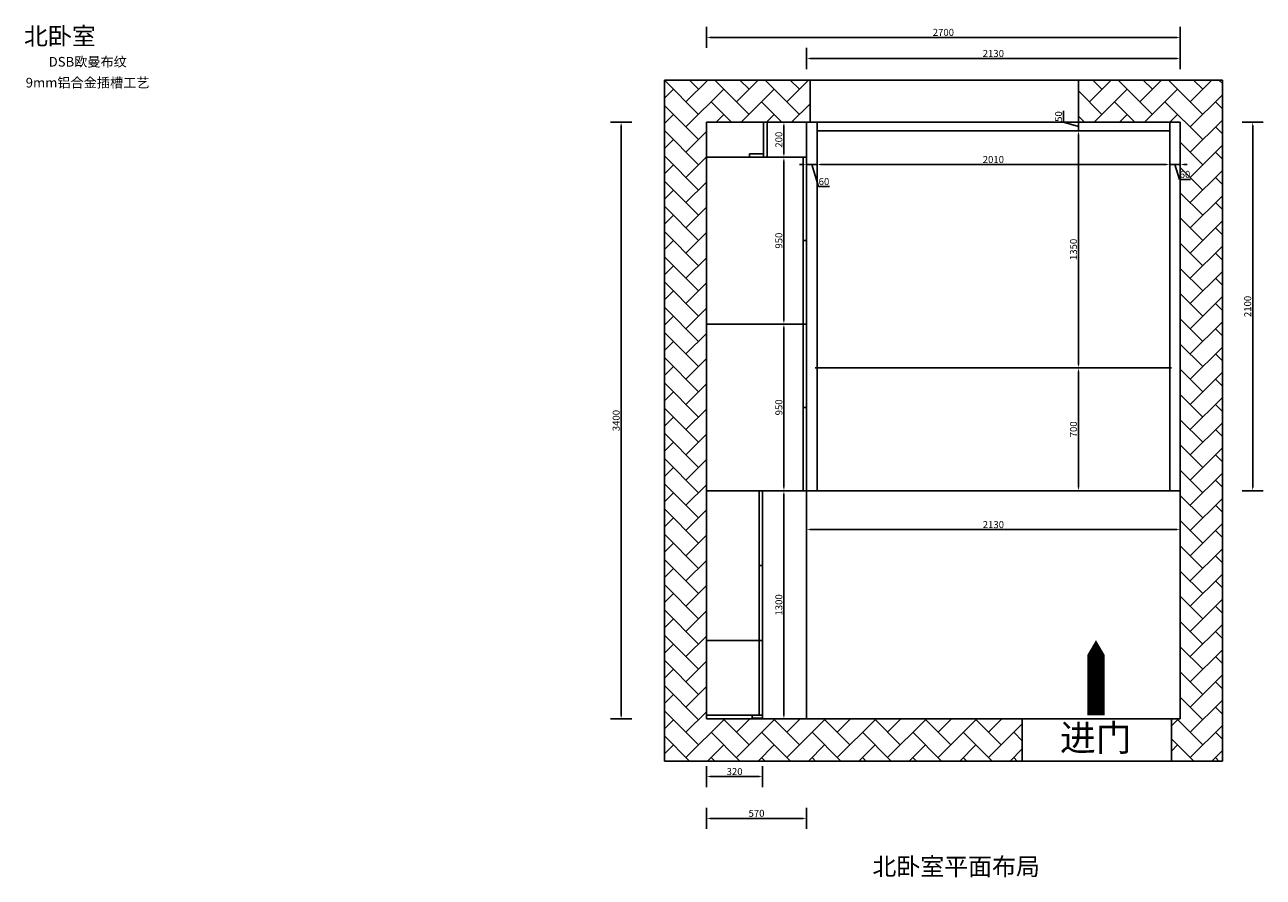
# Model space of a CAD drawing. Units: millimetres. Extents: x 273852 to 286039, y 161215 to 181972.
# Drawn here: x 273854 to 280913, y 176236 to 181092 of the extents above; entities that cross this region are included whole.
import ezdxf

# ---------------------------------------------------------------- set-up
doc = ezdxf.new("R2010")
doc.units = ezdxf.units.MM
doc.header["$LTSCALE"] = 5
doc.styles.get("Standard").update_dxf_attribs({"font": 'arial.ttf'})
doc.dimstyles.new('衣柜', dxfattribs={"dimscale": 2, "dimtxt": 20, "dimasz": 10, "dimexe": 30, "dimexo": 30, "dimgap": 1.5, "dimtad": 1, "dimdec": 1, "dimdsep": 46, "dimtxsty": 'Standard', "dimcen": 0, "dimclrd": 1, "dimclre": 4, "dimclrt": 256, "dimadec": 0, "dimazin": 2, "dimtp": 0.1, "dimtm": 0.1, "dimtfac": 0.71, "dimtdec": 1, "dimtmove": 1, "dimatfit": 0, "dimfxl": 30, "dimfxlon": 1, "dimlwd": -1, "dimlwe": -1, "dimarcsym": 0})

# ---------------------------------------------------------------- blocks, each defined once
blk = doc.blocks.new('*D15')
at = {"color": 4, "transparency": 16777216}
for p, q in [((278309.7, 180839.9), (278309.7, 180959.9)), ((280439.7, 180839.9), (280439.7, 180959.9))]:
    blk.add_line(p, q, dxfattribs=at)
at = {"color": 1, "transparency": 16777216}
blk.add_line((278329.7, 180899.9), (280419.7, 180899.9), dxfattribs=at)
for points in [[(278329.7, 180903.2), (278329.7, 180896.5), (278309.7, 180899.9)], [(280419.7, 180903.2), (280419.7, 180896.5), (280439.7, 180899.9)]]:
    blk.add_solid(points, dxfattribs=at)
at = {"layer": 'Defpoints', "color": 0, "transparency": 16777216}
for p in [(280439.7, 180899.9), (278309.7, 180537.2), (280439.7, 180537.2)]:
    blk.add_point(p, dxfattribs=at)
at = {"transparency": 16777216, "insert": (279374.7, 180923.3), "char_height": 40, "attachment_point": 5}
blk.add_mtext('2130', dxfattribs=at)
blk = doc.blocks.new('*D16')
at = {"color": 4, "transparency": 16777216}
for p, q in [((278240.8, 178437.2), (278120.8, 178437.2)), ((278240.8, 177137.2), (278120.8, 177137.2))]:
    blk.add_line(p, q, dxfattribs=at)
at = {"color": 1, "transparency": 16777216}
blk.add_line((278180.8, 177157.2), (278180.8, 178417.2), dxfattribs=at)
for points in [[(278177.5, 178417.2), (278184.2, 178417.2), (278180.8, 178437.2)], [(278177.5, 177157.2), (278184.2, 177157.2), (278180.8, 177137.2)]]:
    blk.add_solid(points, dxfattribs=at)
at = {"layer": 'Defpoints', "color": 0, "transparency": 16777216}
for p in [(278180.8, 178437.2), (278309.7, 178437.2), (278309.7, 177137.2)]:
    blk.add_point(p, dxfattribs=at)
at = {"transparency": 16777216, "insert": (278157.4, 177787.2), "char_height": 40, "attachment_point": 5, "rotation": 90}
blk.add_mtext('1300', dxfattribs=at)
blk = doc.blocks.new('*D17')
at = {"color": 4, "transparency": 16777216}
for p, q in [((278180.8, 179387.2), (278120.8, 179387.2)), ((278240.8, 178437.2), (278120.8, 178437.2))]:
    blk.add_line(p, q, dxfattribs=at)
at = {"color": 1, "transparency": 16777216}
blk.add_line((278180.8, 178457.2), (278180.8, 179367.2), dxfattribs=at)
for points in [[(278177.5, 179367.2), (278184.2, 179367.2), (278180.8, 179387.2)], [(278177.5, 178457.2), (278184.2, 178457.2), (278180.8, 178437.2)]]:
    blk.add_solid(points, dxfattribs=at)
at = {"layer": 'Defpoints', "color": 0, "transparency": 16777216}
for p in [(278180.8, 179387.2), (278180.8, 179387.2), (278309.7, 178437.2)]:
    blk.add_point(p, dxfattribs=at)
at = {"transparency": 16777216, "insert": (278157.4, 178912.2), "char_height": 40, "attachment_point": 5, "rotation": 90}
blk.add_mtext('950', dxfattribs=at)
blk = doc.blocks.new('*D18')
at = {"color": 4, "transparency": 16777216}
for p, q in [((278180.8, 180337.2), (278120.8, 180337.2)), ((278180.8, 179387.2), (278120.8, 179387.2))]:
    blk.add_line(p, q, dxfattribs=at)
at = {"color": 1, "transparency": 16777216}
blk.add_line((278180.8, 179407.2), (278180.8, 180317.2), dxfattribs=at)
for points in [[(278177.5, 180317.2), (278184.2, 180317.2), (278180.8, 180337.2)], [(278177.5, 179407.2), (278184.2, 179407.2), (278180.8, 179387.2)]]:
    blk.add_solid(points, dxfattribs=at)
at = {"layer": 'Defpoints', "color": 0, "transparency": 16777216}
for p in [(278180.8, 180337.2), (278180.8, 180337.2), (278180.8, 179387.2)]:
    blk.add_point(p, dxfattribs=at)
at = {"transparency": 16777216, "insert": (278157.4, 179862.2), "char_height": 40, "attachment_point": 5, "rotation": 90}
blk.add_mtext('950', dxfattribs=at)
blk = doc.blocks.new('*D19')
at = {"color": 4, "transparency": 16777216}
for p, q in [((278180.8, 180537.2), (278120.8, 180537.2)), ((278180.8, 180337.2), (278120.8, 180337.2))]:
    blk.add_line(p, q, dxfattribs=at)
at = {"color": 1, "transparency": 16777216}
blk.add_line((278180.8, 180357.2), (278180.8, 180517.2), dxfattribs=at)
for points in [[(278177.5, 180517.2), (278184.2, 180517.2), (278180.8, 180537.2)], [(278177.5, 180357.2), (278184.2, 180357.2), (278180.8, 180337.2)]]:
    blk.add_solid(points, dxfattribs=at)
at = {"layer": 'Defpoints', "color": 0, "transparency": 16777216}
for p in [(278180.8, 180537.2), (278180.8, 180537.2), (278180.8, 180337.2)]:
    blk.add_point(p, dxfattribs=at)
at = {"transparency": 16777216, "insert": (278157.4, 180437.2), "char_height": 40, "attachment_point": 5, "rotation": 90}
blk.add_mtext('200', dxfattribs=at)
blk = doc.blocks.new('*D20')
at = {"color": 4, "transparency": 16777216}
for p, q in [((277313.2, 180537.2), (277193.2, 180537.2)), ((277313.2, 177137.2), (277193.2, 177137.2))]:
    blk.add_line(p, q, dxfattribs=at)
at = {"color": 1, "transparency": 16777216}
blk.add_line((277253.2, 177157.2), (277253.2, 180517.2), dxfattribs=at)
for points in [[(277249.9, 180517.2), (277256.6, 180517.2), (277253.2, 180537.2)], [(277249.9, 177157.2), (277256.6, 177157.2), (277253.2, 177137.2)]]:
    blk.add_solid(points, dxfattribs=at)
at = {"layer": 'Defpoints', "color": 0, "transparency": 16777216}
for p in [(277253.2, 180537.2), (277739.7, 180537.2), (277739.7, 177137.2)]:
    blk.add_point(p, dxfattribs=at)
at = {"transparency": 16777216, "insert": (277229.8, 178837.2), "char_height": 40, "attachment_point": 5, "rotation": 90}
blk.add_mtext('3400', dxfattribs=at)
blk = doc.blocks.new('*D21')
at = {"color": 4, "transparency": 16777216}
for p, q in [((277739.7, 180960), (277739.7, 181080)), ((280439.7, 180960), (280439.7, 181080))]:
    blk.add_line(p, q, dxfattribs=at)
at = {"color": 1, "transparency": 16777216}
blk.add_line((277759.7, 181020), (280419.7, 181020), dxfattribs=at)
for points in [[(277759.7, 181023.4), (277759.7, 181016.7), (277739.7, 181020)], [(280419.7, 181023.4), (280419.7, 181016.7), (280439.7, 181020)]]:
    blk.add_solid(points, dxfattribs=at)
at = {"layer": 'Defpoints', "color": 0, "transparency": 16777216}
for p in [(280439.7, 181020), (277739.7, 180537.2), (280439.7, 180537.2)]:
    blk.add_point(p, dxfattribs=at)
at = {"transparency": 16777216, "insert": (279089.7, 181043.4), "char_height": 40, "attachment_point": 5}
blk.add_mtext('2700', dxfattribs=at)
blk = doc.blocks.new('*D22')
at = {"color": 1, "transparency": 16777216}
for p, q in [((278289.7, 180295.8), (278269.7, 180295.8)), ((278309.7, 180295.8), (278369.7, 180295.8)), ((278309.7, 180295.8), (278369.7, 180295.8)), ((278339.7, 180295.8), (278377.5, 180170.1)), ((278389.7, 180295.8), (278409.7, 180295.8)), ((278377.5, 180170.1), (278440.9, 180170.1))]:
    blk.add_line(p, q, dxfattribs=at)
at = {"color": 4, "transparency": 16777216}
for p, q in [((278309.7, 180295.8), (278309.7, 180235.8)), ((278369.7, 180295.8), (278369.7, 180235.8))]:
    blk.add_line(p, q, dxfattribs=at)
at = {"color": 1, "transparency": 16777216}
for points in [[(278289.7, 180299.2), (278289.7, 180292.5), (278309.7, 180295.8)], [(278389.7, 180299.2), (278389.7, 180292.5), (278369.7, 180295.8)]]:
    blk.add_solid(points, dxfattribs=at)
at = {"layer": 'Defpoints', "color": 0, "transparency": 16777216}
for p in [(278309.7, 180305.1), (278369.7, 180305.1), (278369.7, 180295.8)]:
    blk.add_point(p, dxfattribs=at)
at = {"transparency": 16777216, "insert": (278409.2, 180193.5), "char_height": 40, "attachment_point": 5}
blk.add_mtext('60', dxfattribs=at)
blk = doc.blocks.new('*D23')
at = {"color": 4, "transparency": 16777216}
for p, q in [((280379.7, 180295.8), (280379.7, 180355.8)), ((278369.7, 180295.8), (278369.7, 180235.8))]:
    blk.add_line(p, q, dxfattribs=at)
at = {"color": 1, "transparency": 16777216}
blk.add_line((278389.7, 180295.8), (280359.7, 180295.8), dxfattribs=at)
for points in [[(278389.7, 180299.2), (278389.7, 180292.5), (278369.7, 180295.8)], [(280359.7, 180299.2), (280359.7, 180292.5), (280379.7, 180295.8)]]:
    blk.add_solid(points, dxfattribs=at)
at = {"layer": 'Defpoints', "color": 0, "transparency": 16777216}
for p in [(278369.7, 180305.1), (280379.7, 180295.8), (280379.7, 180295.8)]:
    blk.add_point(p, dxfattribs=at)
at = {"transparency": 16777216, "insert": (279374.7, 180319.3), "char_height": 40, "attachment_point": 5}
blk.add_mtext('2010', dxfattribs=at)
blk = doc.blocks.new('*D24')
at = {"color": 4, "transparency": 16777216}
for p, q in [((280379.7, 180295.8), (280379.7, 180355.8)), ((280439.7, 180295.8), (280439.7, 180235.8))]:
    blk.add_line(p, q, dxfattribs=at)
at = {"color": 1, "transparency": 16777216}
for p, q in [((280359.7, 180295.8), (280339.7, 180295.8)), ((280379.7, 180295.8), (280439.7, 180295.8)), ((280379.7, 180295.8), (280439.7, 180295.8)), ((280409.7, 180295.8), (280435.2, 180210.9)), ((280459.7, 180295.8), (280479.7, 180295.8)), ((280435.2, 180210.9), (280498.6, 180210.9))]:
    blk.add_line(p, q, dxfattribs=at)
for points in [[(280359.7, 180299.2), (280359.7, 180292.5), (280379.7, 180295.8)], [(280459.7, 180299.2), (280459.7, 180292.5), (280439.7, 180295.8)]]:
    blk.add_solid(points, dxfattribs=at)
at = {"layer": 'Defpoints', "color": 0, "transparency": 16777216}
for p in [(280379.7, 180295.8), (280439.7, 180299.2), (280439.7, 180295.8)]:
    blk.add_point(p, dxfattribs=at)
at = {"transparency": 16777216, "insert": (280466.9, 180234.3), "char_height": 40, "attachment_point": 5}
blk.add_mtext('60', dxfattribs=at)
blk = doc.blocks.new('*D25')
at = {"color": 1, "transparency": 16777216}
for p, q in [((279774.8, 180537.7), (279774.8, 180600.8)), ((279859.7, 180557.2), (279859.7, 180577.2)), ((279859.7, 180512.2), (279774.8, 180537.7)), ((279859.7, 180537.2), (279859.7, 180487.2)), ((279859.7, 180537.2), (279859.7, 180487.2)), ((279859.7, 180467.2), (279859.7, 180447.2))]:
    blk.add_line(p, q, dxfattribs=at)
at = {"color": 4, "transparency": 16777216}
for p, q in [((279859.7, 180537.2), (279799.7, 180537.2)), ((279859.7, 180487.2), (279799.7, 180487.2))]:
    blk.add_line(p, q, dxfattribs=at)
at = {"color": 1, "transparency": 16777216}
for points in [[(279856.4, 180557.2), (279863.1, 180557.2), (279859.7, 180537.2)], [(279856.4, 180467.2), (279863.1, 180467.2), (279859.7, 180487.2)]]:
    blk.add_solid(points, dxfattribs=at)
at = {"layer": 'Defpoints', "color": 0, "transparency": 16777216}
for p in [(279859.7, 180537.2), (279859.7, 180487.2), (279859.7, 180487.2)]:
    blk.add_point(p, dxfattribs=at)
at = {"transparency": 16777216, "insert": (279751.4, 180569.2), "char_height": 40, "attachment_point": 5, "rotation": 90}
blk.add_mtext('50', dxfattribs=at)
blk = doc.blocks.new('*D26')
at = {"color": 4, "transparency": 16777216}
for p, q in [((279859.7, 180487.2), (279799.7, 180487.2)), ((279859.7, 179137.2), (279799.7, 179137.2))]:
    blk.add_line(p, q, dxfattribs=at)
at = {"color": 1, "transparency": 16777216}
blk.add_line((279859.7, 180467.2), (279859.7, 179157.2), dxfattribs=at)
for points in [[(279856.4, 180467.2), (279863.1, 180467.2), (279859.7, 180487.2)], [(279856.4, 179157.2), (279863.1, 179157.2), (279859.7, 179137.2)]]:
    blk.add_solid(points, dxfattribs=at)
at = {"layer": 'Defpoints', "color": 0, "transparency": 16777216}
for p in [(279859.7, 180487.2), (279859.7, 179137.2), (279859.7, 179137.2)]:
    blk.add_point(p, dxfattribs=at)
at = {"transparency": 16777216, "insert": (279836.3, 179812.2), "char_height": 40, "attachment_point": 5, "rotation": 90}
blk.add_mtext('1350', dxfattribs=at)
blk = doc.blocks.new('*D27')
at = {"color": 4, "transparency": 16777216}
for p, q in [((279859.7, 179137.2), (279799.7, 179137.2)), ((279859.7, 178437.2), (279799.7, 178437.2))]:
    blk.add_line(p, q, dxfattribs=at)
at = {"color": 1, "transparency": 16777216}
blk.add_line((279859.7, 179117.2), (279859.7, 178457.2), dxfattribs=at)
for points in [[(279856.4, 179117.2), (279863.1, 179117.2), (279859.7, 179137.2)], [(279856.4, 178457.2), (279863.1, 178457.2), (279859.7, 178437.2)]]:
    blk.add_solid(points, dxfattribs=at)
at = {"layer": 'Defpoints', "color": 0, "transparency": 16777216}
for p in [(279859.7, 179137.2), (279859.7, 178437.2), (279859.7, 178437.2)]:
    blk.add_point(p, dxfattribs=at)
at = {"transparency": 16777216, "insert": (279836.3, 178787.2), "char_height": 40, "attachment_point": 5, "rotation": 90}
blk.add_mtext('700', dxfattribs=at)
blk = doc.blocks.new('*D28')
at = {"color": 4, "transparency": 16777216}
for p, q in [((278309.7, 178275.7), (278309.7, 178155.7)), ((280439.7, 178275.7), (280439.7, 178155.7))]:
    blk.add_line(p, q, dxfattribs=at)
at = {"color": 1, "transparency": 16777216}
blk.add_line((278329.7, 178215.7), (280419.7, 178215.7), dxfattribs=at)
for points in [[(278329.7, 178219.1), (278329.7, 178212.4), (278309.7, 178215.7)], [(280419.7, 178219.1), (280419.7, 178212.4), (280439.7, 178215.7)]]:
    blk.add_solid(points, dxfattribs=at)
at = {"layer": 'Defpoints', "color": 0, "transparency": 16777216}
for p in [(278309.7, 178437.2), (280439.7, 178437.2), (280439.7, 178215.7)]:
    blk.add_point(p, dxfattribs=at)
at = {"transparency": 16777216, "insert": (279374.7, 178239.2), "char_height": 40, "attachment_point": 5}
blk.add_mtext('2130', dxfattribs=at)
blk = doc.blocks.new('*D29')
at = {"color": 4, "transparency": 16777216}
for p, q in [((280792.8, 180537.2), (280912.8, 180537.2)), ((280792.8, 178437.2), (280912.8, 178437.2))]:
    blk.add_line(p, q, dxfattribs=at)
at = {"color": 1, "transparency": 16777216}
blk.add_line((280852.8, 178457.2), (280852.8, 180517.2), dxfattribs=at)
for points in [[(280849.5, 180517.2), (280856.1, 180517.2), (280852.8, 180537.2)], [(280849.5, 178457.2), (280856.1, 178457.2), (280852.8, 178437.2)]]:
    blk.add_solid(points, dxfattribs=at)
at = {"layer": 'Defpoints', "color": 0, "transparency": 16777216}
for p in [(280439.7, 180537.2), (280852.8, 180537.2), (280439.7, 178437.2)]:
    blk.add_point(p, dxfattribs=at)
at = {"transparency": 16777216, "insert": (280829.4, 179487.2), "char_height": 40, "attachment_point": 5, "rotation": 90}
blk.add_mtext('2100', dxfattribs=at)
blk = doc.blocks.new('*D30')
at = {"color": 4, "transparency": 16777216}
for p, q in [((277739.7, 176631), (277739.7, 176511)), ((278309.7, 176631), (278309.7, 176511))]:
    blk.add_line(p, q, dxfattribs=at)
at = {"color": 1, "transparency": 16777216}
blk.add_line((278289.7, 176571), (277759.7, 176571), dxfattribs=at)
for points in [[(277759.7, 176574.3), (277759.7, 176567.6), (277739.7, 176571)], [(278289.7, 176574.3), (278289.7, 176567.6), (278309.7, 176571)]]:
    blk.add_solid(points, dxfattribs=at)
at = {"layer": 'Defpoints', "color": 0, "transparency": 16777216}
for p in [(277739.7, 177137.2), (278309.7, 177137.2), (277739.7, 176571)]:
    blk.add_point(p, dxfattribs=at)
at = {"transparency": 16777216, "insert": (278024.7, 176594.4), "char_height": 40, "attachment_point": 5}
blk.add_mtext('570', dxfattribs=at)
blk = doc.blocks.new('*D31')
at = {"color": 4, "transparency": 16777216}
for p, q in [((277739.7, 176869), (277739.7, 176749)), ((278059.7, 176869), (278059.7, 176749))]:
    blk.add_line(p, q, dxfattribs=at)
at = {"color": 1, "transparency": 16777216}
blk.add_line((278039.7, 176809), (277759.7, 176809), dxfattribs=at)
for points in [[(277759.7, 176812.3), (277759.7, 176805.7), (277739.7, 176809)], [(278039.7, 176812.3), (278039.7, 176805.7), (278059.7, 176809)]]:
    blk.add_solid(points, dxfattribs=at)
at = {"layer": 'Defpoints', "color": 0, "transparency": 16777216}
for p in [(277739.7, 177137.2), (278059.7, 177159.2), (277739.7, 176809)]:
    blk.add_point(p, dxfattribs=at)
at = {"transparency": 16777216, "insert": (277899.7, 176832.4), "char_height": 40, "attachment_point": 5}
blk.add_mtext('320', dxfattribs=at)

msp = doc.modelspace()

# ---------------------------------------------------------------- hatches: boundary and pattern name
h = msp.add_hatch()
h.set_pattern_fill('AR-HBONE', color=0, style=0)
h.set_pattern_definition([(45, (13243.89, 1048.16), (1e-14, 143.684098), [304.8, -101.6]), (135, (13315.74, 1120.01), (1e-14, 143.684098), [304.8, -101.6])])
h.paths.add_polyline_path([(280679.74, 180777.19), (279859.74, 180777.19), (279859.74, 180537.19), (280439.74, 180537.19), (280439.74, 177137.19), (280389.74, 177137.19), (280389.74, 176897.19), (280679.74, 176897.19)])
h.paths.add_polyline_path([(277739.74, 180537.19), (278329.74, 180537.19), (278329.74, 180777.19), (277499.74, 180777.19), (277499.74, 176897.19), (279539.74, 176897.19), (279539.74, 177137.19), (277739.74, 177137.19)])

# ---------------------------------------------------------------- linework, layer by layer
at = {"color": 0}
for p, q in [((277499.74, 180777.19), (280679.74, 180777.19)), ((277499.74, 176897.19), (277499.74, 180777.19)), ((278329.74, 180537.19), (278329.74, 180777.19)), ((279859.74, 180537.19), (279859.74, 180777.19)), ((280679.74, 180777.19), (280679.74, 176897.19)), ((277739.74, 180537.19), (280439.74, 180537.19)), ((277739.74, 177137.19), (277739.74, 180537.19)), ((278064.76, 180337.19), (278064.76, 180537.19)), ((278084.76, 180337.19), (278084.76, 180537.19)), ((278309.74, 178437.19), (278309.74, 180537.19)), ((278369.74, 178437.19), (278369.74, 180537.19)), ((280379.74, 180537.19), (280379.74, 178437.19)), ((280439.74, 180537.19), (280439.74, 177137.19)), ((278369.74, 180487.19), (280379.74, 180487.19)), ((277984.76, 180357.19), (278064.76, 180357.19)), ((277984.76, 180337.19), (277984.76, 180357.19)), ((277739.74, 180337.19), (278309.74, 180337.19)), ((278289.74, 178437.19), (278289.74, 180337.19)), ((278289.74, 179862.19), (278309.74, 179862.19)), ((277739.74, 179387.19), (278309.74, 179387.19)), ((278359.74, 179137.19), (280389.74, 179137.19)), ((278289.74, 178912.19), (278309.74, 178912.19)), ((277739.74, 178437.19), (280439.74, 178437.19)), ((278039.74, 177159.19), (278039.74, 178437.19)), ((278059.74, 177137.19), (278059.74, 178437.19)), ((278309.74, 178437.19), (278309.74, 177137.19)), ((278039.74, 178011.19), (278059.74, 178011.19)), ((277739.74, 177585.19), (278059.74, 177585.19)), ((278059.74, 177159.19), (277739.74, 177159.19)), ((280439.74, 177137.19), (277739.74, 177137.19)), ((277999.74, 177141.19), (277999.74, 177159.19)), ((278058.74, 177141.19), (277999.74, 177141.19)), ((278058.74, 177137.19), (278058.74, 177159.19)), ((279539.74, 177137.19), (279539.74, 176897.19)), ((280389.74, 177137.19), (280389.74, 176897.19)), ((280679.74, 176897.19), (277499.74, 176897.19))]:
    msp.add_line(p, q, dxfattribs=at)
msp.add_lwpolyline([(279959.51, 177158.2, 100, 100, 0), (279959.51, 177331.17, 300, 0, 0), (279959.51, 177586.44, 0, 0, 0)], format="xyseb", dxfattribs=at)

# ---------------------------------------------------------------- texts
at = {"color": 0, "linetype": 'ByBlock', "lineweight": -3, "attachment_point": 1}
for s, insert, char_height, width in [('{\\fSimSun|b0|i0|c134|p54;北卧室}', (273849.5, 181077.22), 100, 652.5398), ('{\\fSimSun|b0|i0|c134|p54;DSB欧曼布纹}', (273990.32, 180908.59), 55, 1227.0937), ('{\\fSimSun|b0|i0|c134|p54;9mm铝合金插槽工艺}', (273859.52, 180789.58), 55, 1227.0937), ('{\\fSimSun|b0|i0|c134|p54;北卧室平面布局}', (278685.05, 176346.8), 100, 2072.8496)]:
    msp.add_mtext(s, dxfattribs=dict(at, insert=insert, char_height=char_height, width=width))
at = {"color": 0, "insert": (279753.94, 177104.72), "char_height": 150, "attachment_point": 1}
msp.add_mtext_dynamic_manual_height_columns('{\\fSimSun|b0|i0|c134|p2;进门}', width=465.2367, gutter_width=12.5, heights=[0], dxfattribs=at)

# ---------------------------------------------------------------- dimensions: what is measured, and where the dimension line sits
at = {"color": 0}
for base, p1, p2, picture, middle in [((280439.74, 181020.03), (277739.74, 180537.19), (280439.74, 180537.19), '*D21', (279089.74, 181043.45)), ((280439.74, 180899.87), (278309.74, 180537.19), (280439.74, 180537.19), '*D15', (279374.74, 180923.31)), ((280379.74, 180295.83), (278369.74, 180305.09), (280379.74, 180295.83), '*D23', (279374.74, 180319.25)), ((280439.74, 180295.83), (280379.74, 180295.83), (280439.74, 180299.16), '*D24', (280438.22, 180234.33)), ((278369.74, 180295.83), (278309.74, 180305.09), (278369.74, 180305.09), '*D22', (278380.47, 180193.48)), ((280439.74, 178215.74), (278309.74, 178437.19), (280439.74, 178437.19), '*D28', (279374.74, 178239.18)), ((277739.74, 176808.99), (278059.74, 177159.19), (277739.74, 177137.19), '*D31', (277899.74, 176832.43)), ((277739.74, 176570.98), (278309.74, 177137.19), (277739.74, 177137.19), '*D30', (278024.74, 176594.4))]:
    dim = msp.add_linear_dim(base=base, p1=p1, p2=p2, dimstyle='衣柜', dxfattribs=at)
    dim.commit()
    dim.dimension.update_dxf_attribs({"geometry": picture, "text_midpoint": middle})
for base, p1, p2, picture, middle in [((279859.74, 180487.19), (279859.74, 180537.19), (279859.74, 180487.19), '*D25', (279751.4, 180540.66)), ((277253.25, 180537.19), (277739.74, 177137.19), (277739.74, 180537.19), '*D20', (277229.81, 178837.19)), ((278180.83, 180537.19), (278180.83, 180337.19), (278180.83, 180537.19), '*D19', (278157.41, 180437.19)), ((280852.8, 180537.19), (280439.74, 178437.19), (280439.74, 180537.19), '*D29', (280829.37, 179487.19)), ((279859.74, 179137.19), (279859.74, 180487.19), (279859.74, 179137.19), '*D26', (279836.31, 179812.19)), ((278180.83, 180337.19), (278180.83, 179387.19), (278180.83, 180337.19), '*D18', (278157.41, 179862.19)), ((278180.83, 179387.19), (278309.74, 178437.19), (278180.83, 179387.19), '*D17', (278157.41, 178912.19)), ((279859.74, 178437.19), (279859.74, 179137.19), (279859.74, 178437.19), '*D27', (279836.32, 178787.19)), ((278180.83, 178437.19), (278309.74, 177137.19), (278309.74, 178437.19), '*D16', (278157.4, 177787.19))]:
    dim = msp.add_linear_dim(base=base, p1=p1, p2=p2, angle=90, dimstyle='衣柜', dxfattribs=at)
    dim.commit()
    dim.dimension.update_dxf_attribs({"geometry": picture, "text_midpoint": middle})

doc.saveas('drawing.dxf')
